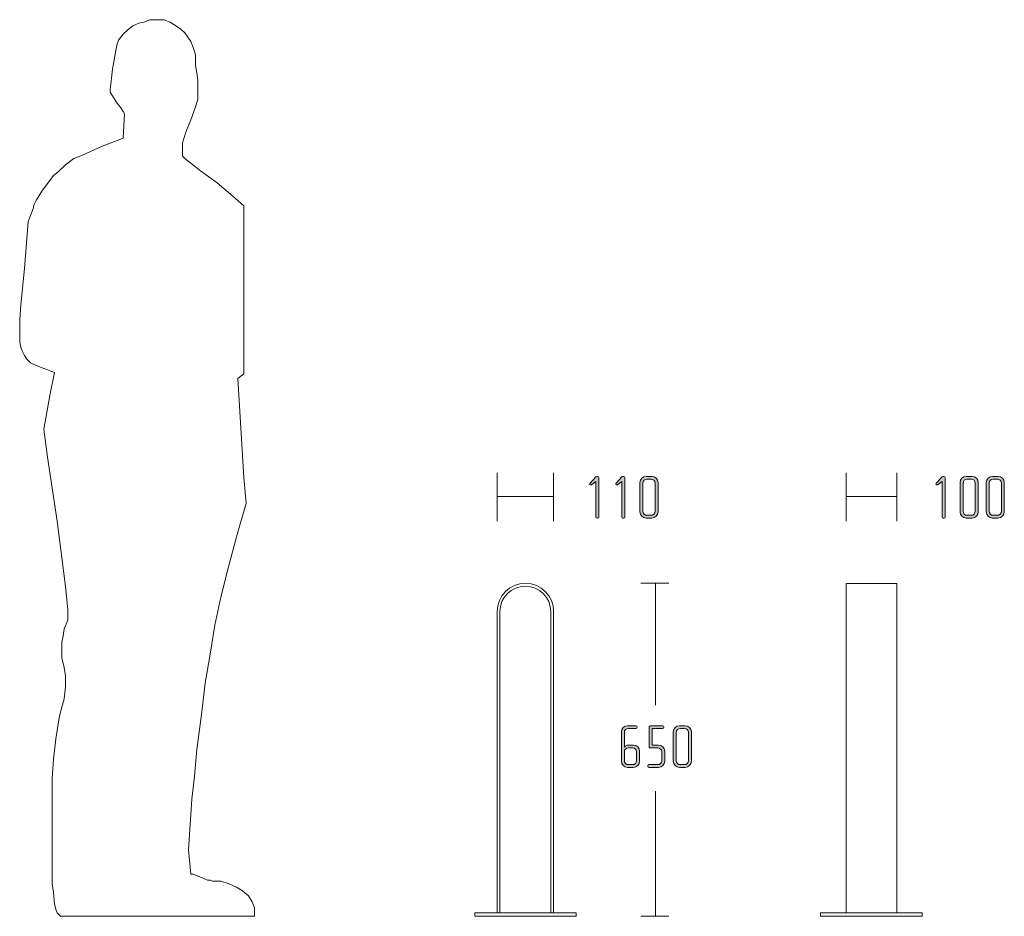
# Model space of a CAD drawing. Units: inches. Extents: x 6 to 184, y -291 to 306.
# Drawn here: x 70 to 138, y -147 to -85 of the extents above; entities that cross this region are included whole.
import ezdxf

# ---------------------------------------------------------------- set-up
doc = ezdxf.new("R2010")
doc.units = ezdxf.units.IN
doc.header["$MEASUREMENT"] = 0
doc.layers.add('Layer 1', color=7, linetype='Continuous')

# ---------------------------------------------------------------- blocks, each defined once
blk = doc.blocks.new('block 6')
at = {"layer": 'Layer 1', "true_color": 0x231f20}
h = blk.add_hatch(color=179, dxfattribs=at)
h.dxf.hatch_style = 2
edge = h.paths.add_edge_path()
edge.add_spline(control_points=[(109.941, -119.146), (109.941, -119.146), (109.899, -119.146), (109.899, -119.146), (109.852, -119.146), (109.819, -119.108), (109.819, -119.066), (109.819, -119.066), (109.819, -116.646), (109.819, -116.646), (109.819, -116.646), (109.543, -116.84), (109.543, -116.84), (109.522, -116.853), (109.497, -116.874), (109.467, -116.874), (109.417, -116.874), (109.387, -116.845), (109.387, -116.807), (109.387, -116.785), (109.4, -116.76), (109.417, -116.743), (109.417, -116.743), (109.819, -116.32), (109.819, -116.32), (109.835, -116.303), (109.869, -116.286), (109.899, -116.286), (109.899, -116.286), (109.937, -116.286), (109.937, -116.286), (109.992, -116.286), (110.022, -116.32), (110.022, -116.367), (110.022, -116.367), (110.022, -119.066), (110.022, -119.066), (110.022, -119.108), (109.983, -119.146), (109.941, -119.146)], knot_values=[0, 0, 0, 0, 1, 1, 1, 2, 2, 2, 3, 3, 3, 4, 4, 4, 5, 5, 5, 6, 6, 6, 7, 7, 7, 8, 8, 8, 9, 9, 9, 10, 10, 10, 11, 11, 11, 12, 12, 12, 13, 13, 13, 13], degree=3, periodic=1)
h = blk.add_hatch(color=179, dxfattribs=at)
h.dxf.hatch_style = 2
edge = h.paths.add_edge_path()
edge.add_spline(control_points=[(111.736, -119.146), (111.736, -119.146), (111.694, -119.146), (111.694, -119.146), (111.647, -119.146), (111.614, -119.108), (111.614, -119.066), (111.614, -119.066), (111.614, -116.646), (111.614, -116.646), (111.614, -116.646), (111.339, -116.84), (111.339, -116.84), (111.317, -116.853), (111.292, -116.874), (111.262, -116.874), (111.211, -116.874), (111.182, -116.845), (111.182, -116.807), (111.182, -116.785), (111.195, -116.76), (111.211, -116.743), (111.211, -116.743), (111.614, -116.32), (111.614, -116.32), (111.63, -116.303), (111.664, -116.286), (111.694, -116.286), (111.694, -116.286), (111.732, -116.286), (111.732, -116.286), (111.787, -116.286), (111.816, -116.32), (111.816, -116.367), (111.816, -116.367), (111.816, -119.066), (111.816, -119.066), (111.816, -119.108), (111.778, -119.146), (111.736, -119.146)], knot_values=[0, 0, 0, 0, 1, 1, 1, 2, 2, 2, 3, 3, 3, 4, 4, 4, 5, 5, 5, 6, 6, 6, 7, 7, 7, 8, 8, 8, 9, 9, 9, 10, 10, 10, 11, 11, 11, 12, 12, 12, 13, 13, 13, 13], degree=3, periodic=1)
h = blk.add_hatch(color=179, dxfattribs=at)
h.dxf.hatch_style = 2
edge = h.paths.add_edge_path()
edge.add_spline(control_points=[(113.666, -119.146), (113.666, -119.146), (113.273, -119.146), (113.273, -119.146), (113.04, -119.146), (112.845, -118.956), (112.845, -118.723), (112.845, -118.723), (112.845, -116.709), (112.845, -116.709), (112.845, -116.477), (113.04, -116.286), (113.273, -116.286), (113.273, -116.286), (113.666, -116.286), (113.666, -116.286), (113.899, -116.286), (114.09, -116.477), (114.09, -116.709), (114.09, -116.709), (114.09, -118.723), (114.09, -118.723), (114.09, -118.956), (113.899, -119.146), (113.666, -119.146)], knot_values=[0, 0, 0, 0, 1, 1, 1, 2, 2, 2, 3, 3, 3, 4, 4, 4, 5, 5, 5, 6, 6, 6, 7, 7, 7, 8, 8, 8, 8], degree=3, periodic=1)
edge = h.paths.add_edge_path()
edge.add_spline(control_points=[(113.887, -116.747), (113.887, -116.595), (113.764, -116.472), (113.611, -116.472), (113.611, -116.472), (113.328, -116.472), (113.328, -116.472), (113.176, -116.472), (113.049, -116.595), (113.049, -116.747), (113.049, -116.747), (113.049, -118.685), (113.049, -118.685), (113.049, -118.838), (113.176, -118.96), (113.328, -118.96), (113.328, -118.96), (113.611, -118.96), (113.611, -118.96), (113.764, -118.96), (113.887, -118.838), (113.887, -118.685), (113.887, -118.685), (113.887, -116.747), (113.887, -116.747)], knot_values=[0, 0, 0, 0, 1, 1, 1, 2, 2, 2, 3, 3, 3, 4, 4, 4, 5, 5, 5, 6, 6, 6, 7, 7, 7, 8, 8, 8, 8], degree=3, periodic=1)
at = {"layer": 'Layer 1', "lineweight": 0}
for points, knots in [([(109.941, -119.146), (109.941, -119.146), (109.899, -119.146), (109.899, -119.146), (109.852, -119.146), (109.819, -119.108), (109.819, -119.066), (109.819, -119.066), (109.819, -116.646), (109.819, -116.646), (109.819, -116.646), (109.543, -116.84), (109.543, -116.84), (109.522, -116.853), (109.497, -116.874), (109.467, -116.874), (109.417, -116.874), (109.387, -116.845), (109.387, -116.807), (109.387, -116.785), (109.4, -116.76), (109.417, -116.743), (109.417, -116.743), (109.819, -116.32), (109.819, -116.32), (109.835, -116.303), (109.869, -116.286), (109.899, -116.286), (109.899, -116.286), (109.937, -116.286), (109.937, -116.286), (109.992, -116.286), (110.022, -116.32), (110.022, -116.367), (110.022, -116.367), (110.022, -119.066), (110.022, -119.066), (110.022, -119.108), (109.983, -119.146), (109.941, -119.146)], [0, 0, 0, 0, 1, 1, 1, 2, 2, 2, 3, 3, 3, 4, 4, 4, 5, 5, 5, 6, 6, 6, 7, 7, 7, 8, 8, 8, 9, 9, 9, 10, 10, 10, 11, 11, 11, 12, 12, 12, 13, 13, 13, 13]), ([(111.736, -119.146), (111.736, -119.146), (111.694, -119.146), (111.694, -119.146), (111.647, -119.146), (111.614, -119.108), (111.614, -119.066), (111.614, -119.066), (111.614, -116.646), (111.614, -116.646), (111.614, -116.646), (111.339, -116.84), (111.339, -116.84), (111.317, -116.853), (111.292, -116.874), (111.262, -116.874), (111.211, -116.874), (111.182, -116.845), (111.182, -116.807), (111.182, -116.785), (111.195, -116.76), (111.211, -116.743), (111.211, -116.743), (111.614, -116.32), (111.614, -116.32), (111.63, -116.303), (111.664, -116.286), (111.694, -116.286), (111.694, -116.286), (111.732, -116.286), (111.732, -116.286), (111.787, -116.286), (111.816, -116.32), (111.816, -116.367), (111.816, -116.367), (111.816, -119.066), (111.816, -119.066), (111.816, -119.108), (111.778, -119.146), (111.736, -119.146)], [0, 0, 0, 0, 1, 1, 1, 2, 2, 2, 3, 3, 3, 4, 4, 4, 5, 5, 5, 6, 6, 6, 7, 7, 7, 8, 8, 8, 9, 9, 9, 10, 10, 10, 11, 11, 11, 12, 12, 12, 13, 13, 13, 13]), ([(113.666, -119.146), (113.666, -119.146), (113.273, -119.146), (113.273, -119.146), (113.04, -119.146), (112.845, -118.956), (112.845, -118.723), (112.845, -118.723), (112.845, -116.709), (112.845, -116.709), (112.845, -116.477), (113.04, -116.286), (113.273, -116.286), (113.273, -116.286), (113.666, -116.286), (113.666, -116.286), (113.899, -116.286), (114.09, -116.477), (114.09, -116.709), (114.09, -116.709), (114.09, -118.723), (114.09, -118.723), (114.09, -118.956), (113.899, -119.146), (113.666, -119.146)], [0, 0, 0, 0, 1, 1, 1, 2, 2, 2, 3, 3, 3, 4, 4, 4, 5, 5, 5, 6, 6, 6, 7, 7, 7, 8, 8, 8, 8]), ([(113.887, -116.747), (113.887, -116.595), (113.764, -116.472), (113.611, -116.472), (113.611, -116.472), (113.328, -116.472), (113.328, -116.472), (113.176, -116.472), (113.049, -116.595), (113.049, -116.747), (113.049, -116.747), (113.049, -118.685), (113.049, -118.685), (113.049, -118.838), (113.176, -118.96), (113.328, -118.96), (113.328, -118.96), (113.611, -118.96), (113.611, -118.96), (113.764, -118.96), (113.887, -118.838), (113.887, -118.685), (113.887, -118.685), (113.887, -116.747), (113.887, -116.747)], [0, 0, 0, 0, 1, 1, 1, 2, 2, 2, 3, 3, 3, 4, 4, 4, 5, 5, 5, 6, 6, 6, 7, 7, 7, 8, 8, 8, 8])]:
    blk.add_open_spline(points, degree=3, knots=knots, dxfattribs=at)
blk = doc.blocks.new('block 7')
at = {"layer": 'Layer 1', "true_color": 0x231f20}
h = blk.add_hatch(color=179, dxfattribs=at)
h.dxf.hatch_style = 2
edge = h.paths.add_edge_path()
edge.add_spline(control_points=[(112.393, -136.292), (112.393, -136.292), (111.995, -136.292), (111.995, -136.292), (111.762, -136.292), (111.572, -136.102), (111.572, -135.869), (111.572, -135.869), (111.572, -133.855), (111.572, -133.855), (111.572, -133.623), (111.762, -133.432), (111.995, -133.432), (111.995, -133.432), (112.575, -133.432), (112.575, -133.432), (112.617, -133.432), (112.655, -133.466), (112.655, -133.508), (112.655, -133.508), (112.655, -133.542), (112.655, -133.542), (112.655, -133.589), (112.617, -133.619), (112.575, -133.619), (112.575, -133.619), (112.05, -133.619), (112.05, -133.619), (111.898, -133.619), (111.775, -133.741), (111.775, -133.893), (111.775, -133.893), (111.775, -134.896), (111.775, -134.896), (111.822, -134.816), (111.94, -134.765), (112.037, -134.765), (112.037, -134.765), (112.393, -134.765), (112.393, -134.765), (112.626, -134.765), (112.816, -134.955), (112.816, -135.188), (112.816, -135.188), (112.816, -135.869), (112.816, -135.869), (112.816, -136.102), (112.626, -136.292), (112.393, -136.292)], knot_values=[0, 0, 0, 0, 1, 1, 1, 2, 2, 2, 3, 3, 3, 4, 4, 4, 5, 5, 5, 6, 6, 6, 7, 7, 7, 8, 8, 8, 9, 9, 9, 10, 10, 10, 11, 11, 11, 12, 12, 12, 13, 13, 13, 14, 14, 14, 15, 15, 15, 16, 16, 16, 16], degree=3, periodic=1)
edge = h.paths.add_edge_path()
edge.add_spline(control_points=[(112.613, -135.226), (112.613, -135.074), (112.49, -134.951), (112.338, -134.951), (112.338, -134.951), (112.05, -134.951), (112.05, -134.951), (111.898, -134.951), (111.775, -135.074), (111.775, -135.226), (111.775, -135.226), (111.775, -135.831), (111.775, -135.831), (111.775, -135.984), (111.898, -136.106), (112.05, -136.106), (112.05, -136.106), (112.338, -136.106), (112.338, -136.106), (112.49, -136.106), (112.613, -135.984), (112.613, -135.831), (112.613, -135.831), (112.613, -135.226), (112.613, -135.226)], knot_values=[0, 0, 0, 0, 1, 1, 1, 2, 2, 2, 3, 3, 3, 4, 4, 4, 5, 5, 5, 6, 6, 6, 7, 7, 7, 8, 8, 8, 8], degree=3, periodic=1)
h = blk.add_hatch(color=179, dxfattribs=at)
h.dxf.hatch_style = 2
edge = h.paths.add_edge_path()
edge.add_spline(control_points=[(114.124, -136.292), (114.124, -136.292), (113.468, -136.292), (113.468, -136.292), (113.422, -136.292), (113.384, -136.259), (113.384, -136.216), (113.384, -136.216), (113.384, -136.182), (113.384, -136.182), (113.384, -136.14), (113.422, -136.106), (113.464, -136.106), (113.464, -136.106), (114.069, -136.106), (114.069, -136.106), (114.221, -136.106), (114.348, -135.984), (114.348, -135.831), (114.348, -135.831), (114.348, -135.226), (114.348, -135.226), (114.348, -135.074), (114.221, -134.951), (114.069, -134.951), (114.069, -134.951), (113.49, -134.951), (113.49, -134.951), (113.49, -134.951), (113.49, -133.513), (113.49, -133.513), (113.49, -133.475), (113.532, -133.432), (113.579, -133.432), (113.579, -133.432), (114.399, -133.432), (114.399, -133.432), (114.446, -133.432), (114.484, -133.466), (114.484, -133.508), (114.484, -133.508), (114.484, -133.542), (114.484, -133.542), (114.484, -133.585), (114.446, -133.619), (114.403, -133.619), (114.403, -133.619), (113.693, -133.619), (113.693, -133.619), (113.693, -133.619), (113.693, -134.765), (113.693, -134.765), (113.693, -134.765), (114.124, -134.765), (114.124, -134.765), (114.357, -134.765), (114.551, -134.955), (114.551, -135.188), (114.551, -135.188), (114.551, -135.869), (114.551, -135.869), (114.551, -136.102), (114.357, -136.292), (114.124, -136.292)], knot_values=[0, 0, 0, 0, 1, 1, 1, 2, 2, 2, 3, 3, 3, 4, 4, 4, 5, 5, 5, 6, 6, 6, 7, 7, 7, 8, 8, 8, 9, 9, 9, 10, 10, 10, 11, 11, 11, 12, 12, 12, 13, 13, 13, 14, 14, 14, 15, 15, 15, 16, 16, 16, 17, 17, 17, 18, 18, 18, 19, 19, 19, 20, 20, 20, 21, 21, 21, 21], degree=3, periodic=1)
h = blk.add_hatch(color=179, dxfattribs=at)
h.dxf.hatch_style = 2
edge = h.paths.add_edge_path()
edge.add_spline(control_points=[(115.962, -136.292), (115.962, -136.292), (115.568, -136.292), (115.568, -136.292), (115.335, -136.292), (115.141, -136.102), (115.141, -135.869), (115.141, -135.869), (115.141, -133.855), (115.141, -133.855), (115.141, -133.623), (115.335, -133.432), (115.568, -133.432), (115.568, -133.432), (115.962, -133.432), (115.962, -133.432), (116.194, -133.432), (116.385, -133.623), (116.385, -133.855), (116.385, -133.855), (116.385, -135.869), (116.385, -135.869), (116.385, -136.102), (116.194, -136.292), (115.962, -136.292)], knot_values=[0, 0, 0, 0, 1, 1, 1, 2, 2, 2, 3, 3, 3, 4, 4, 4, 5, 5, 5, 6, 6, 6, 7, 7, 7, 8, 8, 8, 8], degree=3, periodic=1)
edge = h.paths.add_edge_path()
edge.add_spline(control_points=[(116.182, -133.893), (116.182, -133.741), (116.059, -133.619), (115.906, -133.619), (115.906, -133.619), (115.623, -133.619), (115.623, -133.619), (115.471, -133.619), (115.344, -133.741), (115.344, -133.893), (115.344, -133.893), (115.344, -135.831), (115.344, -135.831), (115.344, -135.984), (115.471, -136.106), (115.623, -136.106), (115.623, -136.106), (115.906, -136.106), (115.906, -136.106), (116.059, -136.106), (116.182, -135.984), (116.182, -135.831), (116.182, -135.831), (116.182, -133.893), (116.182, -133.893)], knot_values=[0, 0, 0, 0, 1, 1, 1, 2, 2, 2, 3, 3, 3, 4, 4, 4, 5, 5, 5, 6, 6, 6, 7, 7, 7, 8, 8, 8, 8], degree=3, periodic=1)
at = {"layer": 'Layer 1', "lineweight": 0}
for points, knots in [([(112.393, -136.292), (112.393, -136.292), (111.995, -136.292), (111.995, -136.292), (111.762, -136.292), (111.572, -136.102), (111.572, -135.869), (111.572, -135.869), (111.572, -133.855), (111.572, -133.855), (111.572, -133.623), (111.762, -133.432), (111.995, -133.432), (111.995, -133.432), (112.575, -133.432), (112.575, -133.432), (112.617, -133.432), (112.655, -133.466), (112.655, -133.508), (112.655, -133.508), (112.655, -133.542), (112.655, -133.542), (112.655, -133.589), (112.617, -133.619), (112.575, -133.619), (112.575, -133.619), (112.05, -133.619), (112.05, -133.619), (111.898, -133.619), (111.775, -133.741), (111.775, -133.893), (111.775, -133.893), (111.775, -134.896), (111.775, -134.896), (111.822, -134.816), (111.94, -134.765), (112.037, -134.765), (112.037, -134.765), (112.393, -134.765), (112.393, -134.765), (112.626, -134.765), (112.816, -134.955), (112.816, -135.188), (112.816, -135.188), (112.816, -135.869), (112.816, -135.869), (112.816, -136.102), (112.626, -136.292), (112.393, -136.292)], [0, 0, 0, 0, 1, 1, 1, 2, 2, 2, 3, 3, 3, 4, 4, 4, 5, 5, 5, 6, 6, 6, 7, 7, 7, 8, 8, 8, 9, 9, 9, 10, 10, 10, 11, 11, 11, 12, 12, 12, 13, 13, 13, 14, 14, 14, 15, 15, 15, 16, 16, 16, 16]), ([(114.124, -136.292), (114.124, -136.292), (113.468, -136.292), (113.468, -136.292), (113.422, -136.292), (113.384, -136.259), (113.384, -136.216), (113.384, -136.216), (113.384, -136.182), (113.384, -136.182), (113.384, -136.14), (113.422, -136.106), (113.464, -136.106), (113.464, -136.106), (114.069, -136.106), (114.069, -136.106), (114.221, -136.106), (114.348, -135.984), (114.348, -135.831), (114.348, -135.831), (114.348, -135.226), (114.348, -135.226), (114.348, -135.074), (114.221, -134.951), (114.069, -134.951), (114.069, -134.951), (113.49, -134.951), (113.49, -134.951), (113.49, -134.951), (113.49, -133.513), (113.49, -133.513), (113.49, -133.475), (113.532, -133.432), (113.579, -133.432), (113.579, -133.432), (114.399, -133.432), (114.399, -133.432), (114.446, -133.432), (114.484, -133.466), (114.484, -133.508), (114.484, -133.508), (114.484, -133.542), (114.484, -133.542), (114.484, -133.585), (114.446, -133.619), (114.403, -133.619), (114.403, -133.619), (113.693, -133.619), (113.693, -133.619), (113.693, -133.619), (113.693, -134.765), (113.693, -134.765), (113.693, -134.765), (114.124, -134.765), (114.124, -134.765), (114.357, -134.765), (114.551, -134.955), (114.551, -135.188), (114.551, -135.188), (114.551, -135.869), (114.551, -135.869), (114.551, -136.102), (114.357, -136.292), (114.124, -136.292)], [0, 0, 0, 0, 1, 1, 1, 2, 2, 2, 3, 3, 3, 4, 4, 4, 5, 5, 5, 6, 6, 6, 7, 7, 7, 8, 8, 8, 9, 9, 9, 10, 10, 10, 11, 11, 11, 12, 12, 12, 13, 13, 13, 14, 14, 14, 15, 15, 15, 16, 16, 16, 17, 17, 17, 18, 18, 18, 19, 19, 19, 20, 20, 20, 21, 21, 21, 21]), ([(115.962, -136.292), (115.962, -136.292), (115.568, -136.292), (115.568, -136.292), (115.335, -136.292), (115.141, -136.102), (115.141, -135.869), (115.141, -135.869), (115.141, -133.855), (115.141, -133.855), (115.141, -133.623), (115.335, -133.432), (115.568, -133.432), (115.568, -133.432), (115.962, -133.432), (115.962, -133.432), (116.194, -133.432), (116.385, -133.623), (116.385, -133.855), (116.385, -133.855), (116.385, -135.869), (116.385, -135.869), (116.385, -136.102), (116.194, -136.292), (115.962, -136.292)], [0, 0, 0, 0, 1, 1, 1, 2, 2, 2, 3, 3, 3, 4, 4, 4, 5, 5, 5, 6, 6, 6, 7, 7, 7, 8, 8, 8, 8]), ([(116.182, -133.893), (116.182, -133.741), (116.059, -133.619), (115.906, -133.619), (115.906, -133.619), (115.623, -133.619), (115.623, -133.619), (115.471, -133.619), (115.344, -133.741), (115.344, -133.893), (115.344, -133.893), (115.344, -135.831), (115.344, -135.831), (115.344, -135.984), (115.471, -136.106), (115.623, -136.106), (115.623, -136.106), (115.906, -136.106), (115.906, -136.106), (116.059, -136.106), (116.182, -135.984), (116.182, -135.831), (116.182, -135.831), (116.182, -133.893), (116.182, -133.893)], [0, 0, 0, 0, 1, 1, 1, 2, 2, 2, 3, 3, 3, 4, 4, 4, 5, 5, 5, 6, 6, 6, 7, 7, 7, 8, 8, 8, 8]), ([(112.613, -135.226), (112.613, -135.074), (112.49, -134.951), (112.338, -134.951), (112.338, -134.951), (112.05, -134.951), (112.05, -134.951), (111.898, -134.951), (111.775, -135.074), (111.775, -135.226), (111.775, -135.226), (111.775, -135.831), (111.775, -135.831), (111.775, -135.984), (111.898, -136.106), (112.05, -136.106), (112.05, -136.106), (112.338, -136.106), (112.338, -136.106), (112.49, -136.106), (112.613, -135.984), (112.613, -135.831), (112.613, -135.831), (112.613, -135.226), (112.613, -135.226)], [0, 0, 0, 0, 1, 1, 1, 2, 2, 2, 3, 3, 3, 4, 4, 4, 5, 5, 5, 6, 6, 6, 7, 7, 7, 8, 8, 8, 8])]:
    blk.add_open_spline(points, degree=3, knots=knots, dxfattribs=at)
blk = doc.blocks.new('block 8')
at = {"layer": 'Layer 1', "color": 179, "lineweight": 18, "true_color": 0x231f20}
blk.add_lwpolyline([(101.495, -146.534), (108.464, -146.534), (108.464, -146.292), (101.495, -146.292), (101.495, -146.534)], dxfattribs=at)
for points in [[(103.032, -146.292), (103.032, -146.292), (103.032, -125.568), (103.032, -125.568), (103.032, -125.568), (103.032, -125.576), (103.032, -125.576), (103.032, -124.505), (103.901, -123.637), (104.972, -123.637), (106.043, -123.637), (106.911, -124.505), (106.911, -125.576), (106.911, -125.576), (106.914, -146.292), (106.914, -146.292)], [(106.721, -146.292), (106.721, -146.292), (106.721, -125.577), (106.721, -125.577), (106.721, -125.577), (106.717, -125.576), (106.717, -125.576), (106.717, -124.614), (105.934, -123.831), (104.972, -123.831), (104.009, -123.831), (103.226, -124.614), (103.226, -125.576), (103.226, -125.576), (103.226, -146.292), (103.226, -146.292)]]:
    blk.add_open_spline(points, degree=3, knots=[0, 0, 0, 0, 1, 1, 1, 2, 2, 2, 3, 3, 3, 4, 4, 4, 5, 5, 5, 5], dxfattribs=at)
blk = doc.blocks.new('block 9')
at = {"layer": 'Layer 1', "true_color": 0x231f20}
h = blk.add_hatch(color=179, dxfattribs=at)
h.dxf.hatch_style = 2
edge = h.paths.add_edge_path()
edge.add_spline(control_points=[(133.743, -119.146), (133.743, -119.146), (133.7, -119.146), (133.7, -119.146), (133.654, -119.146), (133.62, -119.108), (133.62, -119.066), (133.62, -119.066), (133.62, -116.646), (133.62, -116.646), (133.62, -116.646), (133.345, -116.84), (133.345, -116.84), (133.324, -116.853), (133.298, -116.874), (133.269, -116.874), (133.218, -116.874), (133.188, -116.845), (133.188, -116.807), (133.188, -116.785), (133.201, -116.76), (133.218, -116.743), (133.218, -116.743), (133.62, -116.32), (133.62, -116.32), (133.637, -116.303), (133.671, -116.286), (133.7, -116.286), (133.7, -116.286), (133.739, -116.286), (133.739, -116.286), (133.793, -116.286), (133.823, -116.32), (133.823, -116.367), (133.823, -116.367), (133.823, -119.066), (133.823, -119.066), (133.823, -119.108), (133.785, -119.146), (133.743, -119.146)], knot_values=[0, 0, 0, 0, 1, 1, 1, 2, 2, 2, 3, 3, 3, 4, 4, 4, 5, 5, 5, 6, 6, 6, 7, 7, 7, 8, 8, 8, 9, 9, 9, 10, 10, 10, 11, 11, 11, 12, 12, 12, 13, 13, 13, 13], degree=3, periodic=1)
h = blk.add_hatch(color=179, dxfattribs=at)
h.dxf.hatch_style = 2
edge = h.paths.add_edge_path()
edge.add_spline(control_points=[(135.673, -119.146), (135.673, -119.146), (135.279, -119.146), (135.279, -119.146), (135.047, -119.146), (134.852, -118.956), (134.852, -118.723), (134.852, -118.723), (134.852, -116.709), (134.852, -116.709), (134.852, -116.477), (135.047, -116.286), (135.279, -116.286), (135.279, -116.286), (135.673, -116.286), (135.673, -116.286), (135.906, -116.286), (136.096, -116.477), (136.096, -116.709), (136.096, -116.709), (136.096, -118.723), (136.096, -118.723), (136.096, -118.956), (135.906, -119.146), (135.673, -119.146)], knot_values=[0, 0, 0, 0, 1, 1, 1, 2, 2, 2, 3, 3, 3, 4, 4, 4, 5, 5, 5, 6, 6, 6, 7, 7, 7, 8, 8, 8, 8], degree=3, periodic=1)
edge = h.paths.add_edge_path()
edge.add_spline(control_points=[(135.893, -116.747), (135.893, -116.595), (135.77, -116.472), (135.618, -116.472), (135.618, -116.472), (135.334, -116.472), (135.334, -116.472), (135.182, -116.472), (135.055, -116.595), (135.055, -116.747), (135.055, -116.747), (135.055, -118.685), (135.055, -118.685), (135.055, -118.838), (135.182, -118.96), (135.334, -118.96), (135.334, -118.96), (135.618, -118.96), (135.618, -118.96), (135.77, -118.96), (135.893, -118.838), (135.893, -118.685), (135.893, -118.685), (135.893, -116.747), (135.893, -116.747)], knot_values=[0, 0, 0, 0, 1, 1, 1, 2, 2, 2, 3, 3, 3, 4, 4, 4, 5, 5, 5, 6, 6, 6, 7, 7, 7, 8, 8, 8, 8], degree=3, periodic=1)
h = blk.add_hatch(color=179, dxfattribs=at)
h.dxf.hatch_style = 2
edge = h.paths.add_edge_path()
edge.add_spline(control_points=[(137.468, -119.146), (137.468, -119.146), (137.074, -119.146), (137.074, -119.146), (136.842, -119.146), (136.647, -118.956), (136.647, -118.723), (136.647, -118.723), (136.647, -116.709), (136.647, -116.709), (136.647, -116.477), (136.842, -116.286), (137.074, -116.286), (137.074, -116.286), (137.468, -116.286), (137.468, -116.286), (137.7, -116.286), (137.891, -116.477), (137.891, -116.709), (137.891, -116.709), (137.891, -118.723), (137.891, -118.723), (137.891, -118.956), (137.7, -119.146), (137.468, -119.146)], knot_values=[0, 0, 0, 0, 1, 1, 1, 2, 2, 2, 3, 3, 3, 4, 4, 4, 5, 5, 5, 6, 6, 6, 7, 7, 7, 8, 8, 8, 8], degree=3, periodic=1)
edge = h.paths.add_edge_path()
edge.add_spline(control_points=[(137.688, -116.747), (137.688, -116.595), (137.565, -116.472), (137.413, -116.472), (137.413, -116.472), (137.129, -116.472), (137.129, -116.472), (136.977, -116.472), (136.85, -116.595), (136.85, -116.747), (136.85, -116.747), (136.85, -118.685), (136.85, -118.685), (136.85, -118.838), (136.977, -118.96), (137.129, -118.96), (137.129, -118.96), (137.413, -118.96), (137.413, -118.96), (137.565, -118.96), (137.688, -118.838), (137.688, -118.685), (137.688, -118.685), (137.688, -116.747), (137.688, -116.747)], knot_values=[0, 0, 0, 0, 1, 1, 1, 2, 2, 2, 3, 3, 3, 4, 4, 4, 5, 5, 5, 6, 6, 6, 7, 7, 7, 8, 8, 8, 8], degree=3, periodic=1)
at = {"layer": 'Layer 1', "lineweight": 0}
for points, knots in [([(133.743, -119.146), (133.743, -119.146), (133.7, -119.146), (133.7, -119.146), (133.654, -119.146), (133.62, -119.108), (133.62, -119.066), (133.62, -119.066), (133.62, -116.646), (133.62, -116.646), (133.62, -116.646), (133.345, -116.84), (133.345, -116.84), (133.324, -116.853), (133.298, -116.874), (133.269, -116.874), (133.218, -116.874), (133.188, -116.845), (133.188, -116.807), (133.188, -116.785), (133.201, -116.76), (133.218, -116.743), (133.218, -116.743), (133.62, -116.32), (133.62, -116.32), (133.637, -116.303), (133.671, -116.286), (133.7, -116.286), (133.7, -116.286), (133.739, -116.286), (133.739, -116.286), (133.793, -116.286), (133.823, -116.32), (133.823, -116.367), (133.823, -116.367), (133.823, -119.066), (133.823, -119.066), (133.823, -119.108), (133.785, -119.146), (133.743, -119.146)], [0, 0, 0, 0, 1, 1, 1, 2, 2, 2, 3, 3, 3, 4, 4, 4, 5, 5, 5, 6, 6, 6, 7, 7, 7, 8, 8, 8, 9, 9, 9, 10, 10, 10, 11, 11, 11, 12, 12, 12, 13, 13, 13, 13]), ([(135.673, -119.146), (135.673, -119.146), (135.279, -119.146), (135.279, -119.146), (135.047, -119.146), (134.852, -118.956), (134.852, -118.723), (134.852, -118.723), (134.852, -116.709), (134.852, -116.709), (134.852, -116.477), (135.047, -116.286), (135.279, -116.286), (135.279, -116.286), (135.673, -116.286), (135.673, -116.286), (135.906, -116.286), (136.096, -116.477), (136.096, -116.709), (136.096, -116.709), (136.096, -118.723), (136.096, -118.723), (136.096, -118.956), (135.906, -119.146), (135.673, -119.146)], [0, 0, 0, 0, 1, 1, 1, 2, 2, 2, 3, 3, 3, 4, 4, 4, 5, 5, 5, 6, 6, 6, 7, 7, 7, 8, 8, 8, 8]), ([(137.468, -119.146), (137.468, -119.146), (137.074, -119.146), (137.074, -119.146), (136.842, -119.146), (136.647, -118.956), (136.647, -118.723), (136.647, -118.723), (136.647, -116.709), (136.647, -116.709), (136.647, -116.477), (136.842, -116.286), (137.074, -116.286), (137.074, -116.286), (137.468, -116.286), (137.468, -116.286), (137.7, -116.286), (137.891, -116.477), (137.891, -116.709), (137.891, -116.709), (137.891, -118.723), (137.891, -118.723), (137.891, -118.956), (137.7, -119.146), (137.468, -119.146)], [0, 0, 0, 0, 1, 1, 1, 2, 2, 2, 3, 3, 3, 4, 4, 4, 5, 5, 5, 6, 6, 6, 7, 7, 7, 8, 8, 8, 8]), ([(135.893, -116.747), (135.893, -116.595), (135.77, -116.472), (135.618, -116.472), (135.618, -116.472), (135.334, -116.472), (135.334, -116.472), (135.182, -116.472), (135.055, -116.595), (135.055, -116.747), (135.055, -116.747), (135.055, -118.685), (135.055, -118.685), (135.055, -118.838), (135.182, -118.96), (135.334, -118.96), (135.334, -118.96), (135.618, -118.96), (135.618, -118.96), (135.77, -118.96), (135.893, -118.838), (135.893, -118.685), (135.893, -118.685), (135.893, -116.747), (135.893, -116.747)], [0, 0, 0, 0, 1, 1, 1, 2, 2, 2, 3, 3, 3, 4, 4, 4, 5, 5, 5, 6, 6, 6, 7, 7, 7, 8, 8, 8, 8]), ([(137.688, -116.747), (137.688, -116.595), (137.565, -116.472), (137.413, -116.472), (137.413, -116.472), (137.129, -116.472), (137.129, -116.472), (136.977, -116.472), (136.85, -116.595), (136.85, -116.747), (136.85, -116.747), (136.85, -118.685), (136.85, -118.685), (136.85, -118.838), (136.977, -118.96), (137.129, -118.96), (137.129, -118.96), (137.413, -118.96), (137.413, -118.96), (137.565, -118.96), (137.688, -118.838), (137.688, -118.685), (137.688, -118.685), (137.688, -116.747), (137.688, -116.747)], [0, 0, 0, 0, 1, 1, 1, 2, 2, 2, 3, 3, 3, 4, 4, 4, 5, 5, 5, 6, 6, 6, 7, 7, 7, 8, 8, 8, 8])]:
    blk.add_open_spline(points, degree=3, knots=knots, dxfattribs=at)
blk = doc.blocks.new('block 10')
at = {"layer": 'Layer 1', "color": 179, "lineweight": 18, "true_color": 0x231f20}
for points in [[(127.025, -146.292), (127.025, -123.641), (130.502, -123.641), (130.502, -146.292)], [(125.246, -146.292), (132.246, -146.292), (132.246, -146.534), (125.246, -146.534), (125.246, -146.292)]]:
    blk.add_lwpolyline(points, dxfattribs=at)

msp = doc.modelspace()

# ---------------------------------------------------------------- linework, layer by layer
at = {"layer": 'Layer 1', "color": 179, "lineweight": 18, "true_color": 0x231f20}
for points in [[(77.338, -93.022), (77.42, -91.36), (77.338, -91.195), (77.172, -90.945), (76.84, -90.53), (76.592, -90.114), (76.427, -89.865), (76.427, -89.782), (76.427, -89.699), (76.592, -88.285), (76.84, -86.873), (76.924, -86.54), (77.006, -86.292), (77.338, -85.877), (77.668, -85.544), (78, -85.295), (78.414, -85.129), (78.745, -85.046), (79.16, -84.879), (79.325, -84.879), (79.739, -84.879), (80.152, -84.879), (80.318, -84.962), (80.566, -85.046), (80.815, -85.211), (81.063, -85.378), (81.312, -85.544), (81.56, -85.794), (81.974, -86.375), (82.14, -86.79), (82.306, -87.289), (82.306, -88.037), (82.388, -88.535), (82.471, -89.034), (82.471, -89.782), (82.471, -90.363), (82.306, -90.861), (81.974, -91.776), (81.643, -92.607), (81.395, -93.355), (81.395, -93.687), (81.395, -94.019), (81.395, -94.269), (81.56, -94.435), (82.637, -95.266), (83.796, -96.097), (84.872, -97.011), (85.618, -97.676), (85.618, -109.225), (85.204, -109.558), (85.618, -116.371), (85.783, -118.116), (85.121, -120.443), (84.541, -122.603), (84.045, -124.598), (83.631, -126.509), (83.299, -128.503), (82.968, -130.498), (82.72, -132.658), (82.388, -135.067), (82.223, -136.896), (82.057, -138.474), (81.809, -141.964), (81.974, -143.626), (82.14, -143.626), (82.306, -143.709), (82.72, -143.875), (83.134, -144.042), (83.299, -144.042), (83.465, -144.124), (84.045, -144.124), (84.624, -144.291), (85.121, -144.54), (85.535, -144.789), (85.949, -145.122), (86.197, -145.538), (86.363, -145.952), (86.363, -146.285), (86.363, -146.451), (86.363, -146.534), (73.031, -146.534), (72.949, -146.451), (72.866, -146.368), (72.783, -146.285), (72.701, -146.036), (72.618, -145.703), (72.535, -144.873), (72.452, -144.291), (72.452, -143.709), (72.452, -142.545), (72.452, -141.216), (72.452, -138.724), (72.452, -137.061), (72.535, -135.733), (72.701, -134.319), (72.949, -132.741), (73.115, -132.16), (73.28, -131.578), (73.363, -130.746), (73.363, -130.331), (73.363, -129.998), (73.28, -129.417), (73.115, -128.752), (73.115, -128.42), (73.115, -128.087), (73.115, -127.672), (73.197, -127.256), (73.28, -126.758), (73.529, -126.176), (73.529, -125.927), (73.529, -125.428), (73.363, -123.85), (72.783, -119.363), (72.121, -114.959), (71.872, -113.047), (72.287, -110.721), (72.618, -109.142), (71.955, -108.893), (71.293, -108.643), (70.962, -108.478), (70.713, -108.228), (70.547, -107.979), (70.382, -107.647), (70.299, -107.397), (70.216, -107.065), (70.216, -106.317), (70.216, -105.486), (70.299, -104.489), (70.547, -101.996), (70.796, -98.756), (71.127, -97.925), (71.21, -97.593), (71.375, -97.261), (71.79, -96.595), (72.287, -95.931), (72.535, -95.599), (72.866, -95.349), (73.363, -94.85), (73.942, -94.435), (74.522, -94.185), (75.847, -93.603), (77.338, -93.022)], [(103.032, -119.367), (103.032, -116.038)], [(106.914, -119.367), (106.914, -116.038)], [(127.025, -119.367), (127.025, -116.038)], [(130.502, -119.367), (130.502, -116.038)], [(103.032, -117.675), (106.914, -117.675)], [(127.025, -117.675), (130.502, -117.675)], [(114.826, -123.637), (112.906, -123.637)], [(113.907, -123.637), (113.907, -132.01)], [(113.907, -137.919), (113.907, -146.534)], [(114.826, -146.534), (112.906, -146.534)]]:
    msp.add_lwpolyline(points, dxfattribs=at)

# ---------------------------------------------------------------- block references
at = {"layer": 'Layer 1'}
for name in ['block 6', 'block 9', 'block 8', 'block 10', 'block 7']:
    msp.add_blockref(name, (0, 0), dxfattribs=at)

doc.saveas('drawing.dxf')
